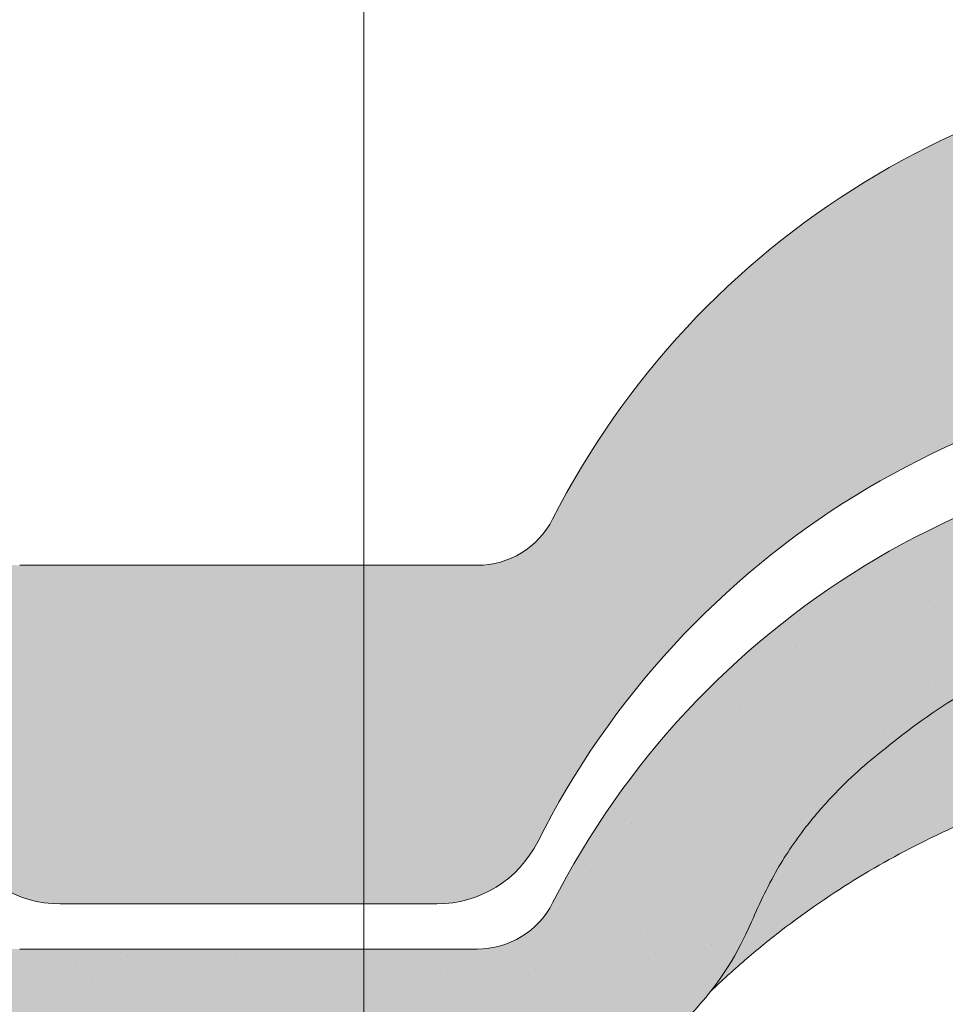
# Model space of a CAD drawing. Units: metres. Extents: x -3 to 277, y 0 to 190.
# Drawn here: x 143 to 150, y 120 to 127 of the extents above; entities that cross this region are included whole.
import ezdxf

# ---------------------------------------------------------------- set-up
doc = ezdxf.new("R2010")
doc.units = ezdxf.units.M
doc.header["$LTSCALE"] = 0.05
doc.layers.get('0').update_dxf_attribs({"linetype": 'CONTINUOUS'})

# ---------------------------------------------------------------- blocks, each defined once
blk = doc.blocks.new('danubia')
at = {"linetype": 'Continuous', "lineweight": 0}
h = blk.add_hatch(color=17, dxfattribs=at)
h.dxf.hatch_style = 1
edge = h.paths.add_edge_path()
edge.add_spline(control_points=[(269.1767821099232, 172.3624848560534), (268.7298186625483, 172.2756813782507), (268.2972499360005, 172.1245076521193), (267.6096210364944, 171.7645467612252), (267.3438755780847, 171.5891822054409), (267.0979393514614, 171.388416989415)], knot_values=[-23.17738968987344, -23.17738968987344, -23.17738968987344, -23.17738968987344, -9.517757047530955, -9.517757047530955, -0.02458132438627558, -0.02458132438627558, -0.02458132438627558, -0.02458132438627558], degree=3, periodic=0)
edge.add_spline(control_points=[(269.1767856073606, 172.3624856712895), (269.191170345544, 172.3652792635637), (269.2050684009707, 172.3701657043129), (269.231399602381, 172.3840204977018), (269.2436248496335, 172.3930296778418), (269.2587588974964, 172.4081760016493), (269.2629239880606, 172.4129079933834), (269.2667725730735, 172.4178763324752)], knot_values=[-1.488267199753839, -1.488267199753839, -1.488267199753839, -1.488267199753839, -1.048662407866291, -1.048662407866291, -0.5956537476369301, -0.5956537476369301, -0.4063186482471026, -0.4063186482471026, -0.4063186482471026, -0.4063186482471026], degree=3, periodic=0)
edge.add_spline(control_points=[(269.2667725730735, 172.4178763324752), (269.2745291806658, 172.4278897417128), (269.2810001381073, 172.4388631973529), (269.2860156948605, 172.4505415621945)], knot_values=[-0.4063186482471026, -0.4063186482471026, -0.4063186482471026, -0.4063186482471026, -0.02472435723628717, -0.02472435723628717, -0.02472435723628717, -0.02472435723628717], degree=3, periodic=0)
edge.add_spline(control_points=[(269.2860156948606, 172.4505415621946), (269.2860268773842, 172.45056942436), (269.2860379759264, 172.4505970445987), (269.2860489900069, 172.4506244228568)], knot_values=[0.0009210007275756288, 0.0009210007275756288, 0.0009210007275756288, 0.0009210007275756288, 0.0009373830951624443, 0.0009373830951624443, 0.0009373830951624443, 0.0009373830951624443], degree=3, periodic=0)
edge.add_arc((269.4720164729845, 172.3769348947998), 0.2000000000000139, 90, 158.1202672234226, ccw=False)
edge.add_line((269.4720164729845, 172.5769348947998), (270.0504090905778, 172.5769348947998))
edge.add_arc((270.0504090905777, 172.3769348947998), 0.2000000000000189, 21.323686263500576, 89.99999999998369, ccw=False)
edge.add_arc((270.5627566288757, 172.5769348947998), 0.3500000000000009, 201.3236862635021, 338.6763137365023)
edge.add_arc((271.0751041671737, 172.3769348947998), 0.200000000000019, 90, 158.6763137364994, ccw=False)
edge.add_line((271.0751041671737, 172.5769348947998), (271.5232865750378, 172.5769348947998))
edge.add_arc((271.5232865750378, 172.3769348947998), 0.1999999999999825, 30.000000000000682, 90, ccw=False)
edge.add_line((271.6964916557947, 172.4769348947998), (271.7975279529029, 172.3019348947998))
edge.add_arc((271.8841304932813, 172.3519348947998), 0.09999999999998409, 210.0000000000159, 270)
edge.add_line((271.8841304932813, 172.2519348947998), (272.2065771764813, 172.2519348947998))
edge.add_arc((272.2065771764813, 172.4519348947998), 0.1999999999999945, 270, 279.2500000000025)
edge.add_line((272.2387256896021, 172.2545356214878), (272.5627566288757, 172.3073074110086))
edge.add_line((272.5627566288757, 172.3073074110086), (272.5627566288757, 173.0012909521174))
edge.add_arc((270.0627566288751, 167.5469348947998), 5.999999999999973, 65.37568164782972, 152.9643082105889)
edge.add_arc((264.1839812461955, 170.5469348947997), 0.5999999999999961, 318.2313880527697, 332.96430821059045, ccw=False)
edge.add_line((264.6314858647133, 170.1472605068221), (265.6058013719563, 169.3961929855168))
edge.add_spline(control_points=[(265.6058013719563, 169.3961929855168), (265.7059048094445, 169.48827771773), (265.7926251631426, 169.5858876308882), (265.8672896834918, 169.6860043569688)], knot_values=[-23.7293947857419, -23.7293947857419, -23.7293947857419, -23.7293947857419, -19.58456031343939, -19.58456031343939, -19.58456031343939, -19.58456031343939], degree=3, periodic=0)
edge.add_spline(control_points=[(265.8672896834918, 169.6860043569688), (265.9544529312861, 169.8028804711245), (266.0251862577006, 169.9231729181074), (266.0912657484054, 170.0624496048941), (266.0988827390462, 170.0792719774935), (266.1058826421989, 170.0951548601328)], knot_values=[-19.58456031343939, -19.58456031343939, -19.58456031343939, -19.58456031343939, -14.74588683792527, -14.74588683792527, -13.91697032811712, -13.91697032811712, -13.91697032811712, -13.91697032811712], degree=3, periodic=0)
edge.add_spline(control_points=[(266.1058826421989, 170.0951548601328), (266.1129920361823, 170.1119328446466), (266.1705828430943, 170.2478456480124), (266.2945647114955, 170.496419827315), (266.4935980982442, 170.7949054793274), (266.6618432789863, 170.9904584547753), (266.800686217804, 171.1321935840712), (266.9189533293288, 171.2434212914275), (267.0299712286234, 171.3362132492049), (267.088804996268, 171.3814069852249), (267.0979244804103, 171.3884122064688)], knot_values=[0, 0, 0, 0, 0.05466790102003571, 0.4428462593741582, 0.8312183249762526, 1.12772872119563, 1.215230396999781, 1.426423815521395, 1.614489082938431, 1.648987382081046, 1.648987382081046, 1.648987382081046, 1.648987382081046], degree=3, periodic=0)
edge = h.paths.add_edge_path()
edge.add_arc((264.1839812461955, 170.5469348947997), 0.5999999999999963, 270, 318.2313880527697, ccw=False)
edge.add_line((264.1839812461955, 169.9469348947997), (263.7372178155152, 169.9469348947997))
edge.add_line((263.7372178155152, 169.9469348947997), (264.6837990742974, 168.9019558429258))
edge.add_spline(control_points=[(264.6837990742976, 168.9019558429258), (264.7631094591713, 168.9213723620182), (264.846896369898, 168.9467911652589), (265.1325716223676, 169.0560690686856), (265.3385731842726, 169.1693661645509), (265.5321767210019, 169.3315501528879)], knot_values=[-35.9305658024175, -35.9305658024175, -35.9305658024175, -35.9305658024175, -32.53073847161012, -32.53073847161012, -24.72806262485168, -24.72806262485168, -24.72806262485168, -24.72806262485168], degree=3, periodic=0)
edge.add_spline(control_points=[(265.5321767210019, 169.3315501528879), (265.5520533590417, 169.3482010492841), (265.5717993162772, 169.3653672356833), (265.5962266836518, 169.3874258049592), (265.6010292351697, 169.3918031169057), (265.6058013719564, 169.3961929855168)], knot_values=[-24.72806262485168, -24.72806262485168, -24.72806262485168, -24.72806262485168, -23.92698757132807, -23.92698757132807, -23.7293947857419, -23.7293947857419, -23.7293947857419, -23.7293947857419], degree=3, periodic=0)
edge.add_line((265.6058013719564, 169.3961929855168), (264.6314858647133, 170.1472605068221))
edge = h.paths.add_edge_path()
edge.add_line((263.7372178155152, 169.9469348947997), (260.9415320115547, 169.9469348947996))
edge.add_arc((260.9415320115547, 170.5469348947996), 0.600000000000002, 254.9003072491126, 270, ccw=False)
edge.add_line((260.7852324127846, 169.9676504781058), (260.1401264358972, 169.0006040498775))
edge.add_spline(control_points=[(260.1401264358972, 169.0006040498775), (260.4115974821356, 168.8885289169895), (260.6865249855185, 168.8417023750677), (260.9415320577093, 168.8415901321804)], knot_values=[-7.650212906791058, -7.650212906791058, -7.650212906791058, -7.650212906791058, 0, 0, 0, 0], degree=3, periodic=0)
edge.add_spline(control_points=[(260.9415320579897, 168.8415901321804), (261.4819402634294, 168.841587424466), (262.0223484688833, 168.8415903787031), (263.1031648797773, 168.8415898856578), (263.6435730852249, 168.8415909117996), (264.1839812906715, 168.8415901321805)], knot_values=[-32.42449232682407, -32.42449232682407, -32.42449232682407, -32.42449232682407, -16.21224616341192, -16.21224616341192, 0, 0, 0, 0], degree=3, periodic=0)
edge.add_spline(control_points=[(264.1839812906715, 168.8415901321805), (264.3021659738558, 168.8415947271311), (264.4778965104666, 168.851547424556), (264.6837990742976, 168.9019558429259)], knot_values=[-44.75706645690164, -44.75706645690164, -44.75706645690164, -44.75706645690164, -35.93056580241711, -35.93056580241711, -35.93056580241711, -35.93056580241711], degree=3, periodic=0)
edge.add_line((264.6837990742973, 168.9019558429258), (263.7372178155152, 169.9469348947997))
edge = h.paths.add_edge_path()
edge.add_arc((260.9415320115548, 170.5469348947996), 0.600000000000002, 207.0356917894096, 254.9003072491073, ccw=False)
edge.add_arc((255.0627566288752, 167.5469348947996), 6.000000000000007, 27.03569178941313, 34.65394357388745)
edge.add_line((259.9983649262695, 170.9586457170547), (259.4134089633669, 169.5003255557149))
edge.add_spline(control_points=[(259.4134089633669, 169.5003255557149), (259.427305976004, 169.4856328697247), (259.4414242216361, 169.4711308006256), (259.651327007741, 169.2616358971302), (259.8827291904909, 169.1071985924888), (260.1387057152657, 169.0011910421068), (260.1394160637477, 169.000897322601), (260.1401264358973, 169.0006040498776)], knot_values=[-15.39169982743011, -15.39169982743011, -15.39169982743011, -15.39169982743011, -14.86426609324477, -14.86426609324477, -7.670231609570037, -7.670231609570037, -7.650212906790782, -7.650212906790782, -7.650212906790782, -7.650212906790782], degree=3, periodic=0)
edge.add_line((260.1401264358973, 169.0006040498776), (260.7852324127846, 169.9676504781058))
edge = h.paths.add_edge_path()
edge.add_spline(control_points=[(249.1839812915124, 168.8415901321807), (249.3508284716813, 168.8416635709644), (249.6337886851248, 168.8615575616004), (250.2115919447326, 169.0896055397191), (250.4455335562598, 169.2399053312574), (250.7190208582078, 169.5039973624422), (250.7838522168507, 169.5770586058513), (250.8405087912174, 169.6495049780016)], knot_values=[-10.8572831912271, -10.8572831912271, -10.8572831912271, -10.8572831912271, -8.529959462129204, -8.529959462129204, -6.667904079739664, -6.667904079739664, -5.974778498346688, -5.974778498346688, -5.974778498346688, -5.974778498346688], degree=3, periodic=0)
edge.add_spline(control_points=[(250.8405087912174, 169.6495049780016), (250.9624754289823, 169.8054628792372), (251.0465578964428, 169.9585713000831), (251.1045362076425, 170.0885007399927)], knot_values=[-5.974778498346688, -5.974778498346688, -5.974778498346688, -5.974778498346688, -4.482662223115903, -4.482662223115903, -4.482662223115903, -4.482662223115903], degree=3, periodic=0)
edge.add_spline(control_points=[(251.1045362076424, 170.0885007399928), (251.1652124698546, 170.2244704855658), (251.2787254380295, 170.4788422751138), (251.4936284850595, 170.7992118014996), (251.7042763914597, 171.03957181359), (251.9022248792461, 171.2311015742374), (252.0347497938008, 171.3366209175014), (252.1015183261476, 171.3897835375839)], knot_values=[0, 0, 0, 0, 0.4459991414287297, 0.8343738473873945, 1.151543911637412, 1.403583178598536, 1.659501940910972, 1.659501940910972, 1.659501940910972, 1.659501940910972], degree=3, periodic=0)
edge.add_spline(control_points=[(252.1015183261476, 171.3897835375838), (252.4536428513743, 171.6760365381605), (252.8461429572171, 171.9104361891019), (253.8768738026587, 172.3368350604137), (254.4843326998561, 172.4386694470512), (255.6073596699467, 172.444540766811), (256.2207722453901, 172.3435412566037), (257.2612654144316, 171.9211721155274), (257.6637372641252, 171.6826482967669), (258.0239950143907, 171.3897835439847)], knot_values=[-70.2716426177086, -70.2716426177086, -70.2716426177086, -70.2716426177086, -57.02691415267222, -57.02691415267222, -37.94370466271152, -37.94370466271152, -18.34535183225702, -18.34535183225702, -4.370296713420505, -4.370296713420505, -4.370296713420505, -4.370296713420505], degree=3, periodic=0)
edge.add_spline(control_points=[(258.0239949316012, 171.3897835375838), (258.0907634639481, 171.3366209175013), (258.2232883785027, 171.2311015742374), (258.4212368662891, 171.03957181359), (258.6318847726895, 170.7992118014997), (258.8467878197193, 170.4788422751138), (258.9603007878942, 170.2244704855658), (259.0209770501064, 170.0885007399928)], knot_values=[0, 0, 0, 0, 0.2559187623123783, 0.5079580292735623, 0.825128093523574, 1.213502799482239, 1.659501940910931, 1.659501940910931, 1.659501940910931, 1.659501940910931], degree=3, periodic=0)
edge.add_spline(control_points=[(259.0209771408382, 170.0885007403957), (259.0700697357138, 169.9784841975871), (259.1287252820806, 169.8725563353738), (259.2204829767192, 169.7358207411264), (259.2462095363042, 169.6999811164939), (259.2730137350072, 169.6650236143712)], knot_values=[-21.55859937690325, -21.55859937690325, -21.55859937690325, -21.55859937690325, -18.42560692391168, -18.42560692391168, -17.27589379979981, -17.27589379979981, -17.27589379979981, -17.27589379979981], degree=3, periodic=0)
edge.add_spline(control_points=[(259.2730137350072, 169.6650236143712), (259.3169414840875, 169.6077339188747), (259.3637635468003, 169.5528134202299), (259.4134089633668, 169.5003255557148)], knot_values=[-17.27589379979981, -17.27589379979981, -17.27589379979981, -17.27589379979981, -15.39169982743011, -15.39169982743011, -15.39169982743011, -15.39169982743011], degree=3, periodic=0)
edge.add_line((259.4134089633668, 169.5003255557148), (259.9983649262695, 170.9586457170547))
edge.add_arc((255.0627566288752, 167.5469348947996), 6.000000000000007, 34.65394357388745, 152.9643082105888)
edge.add_arc((249.1839812461955, 170.5469348947994), 0.599999999999996, 270, 332.96430821058914, ccw=False)
edge.add_line((249.1839812461955, 169.9469348947995), (245.9415320115548, 169.9469348947994))
edge.add_arc((245.9415320115548, 170.5469348947994), 0.599999999999996, 207.0356917894132, 270.00000000000273, ccw=False)
edge.add_arc((240.0627566288752, 167.5469348947993), 5.999999999999984, 27.03569178941289, 62.76590451419936)
edge.add_arc((242.7627566288751, 172.792885714241), 0.09999999999999552, 62.76590451419889, 180)
edge.add_line((242.6627566288751, 172.792885714241), (242.6627566288751, 172.1683946620741))
edge.add_arc((242.5627566288751, 172.1683946620741), 0.09999999999999516, -93.54999999999711, 0, ccw=False)
edge.add_line((242.5565646735642, 172.0685865477274), (241.6857395150981, 172.1226113181597))
edge.add_arc((241.691931470409, 172.2224194325063), 0.1000000000000045, 210.0000000000078, 266.45000000000294, ccw=False)
edge.add_line((241.6053289300306, 172.1724194325063), (241.5455642500104, 172.2759348947993))
edge.add_arc((241.2857566288751, 172.1259348947993), 0.300000000000005, 30.0000000000004, 150.0000000000043)
edge.add_line((241.0259490077398, 172.2759348947993), (240.9682139808208, 172.1759348947993))
edge.add_arc((240.8816114404424, 172.2259348947993), 0.1000000000000021, 270, 330.00000000001444, ccw=False)
edge.add_line((240.8816114404424, 172.1259348947993), (240.3131838496106, 172.1259348947993))
edge.add_arc((240.3131838496106, 172.2259348947993), 0.100000000000002, 209.9999999999997, 270, ccw=False)
edge.add_line((240.2265813092321, 172.1759348947993), (240.1515257788992, 172.3059348867249))
edge.add_arc((239.8397566335368, 172.1259348867249), 0.3600000000000003, 30.0000000000004, 140.3040164654345)
edge.add_line((239.5627566743303, 172.3558718837471), (239.5627566743303, 171.471934883466))
edge.add_line((239.5627566743303, 171.471934883466), (239.9482016500381, 171.3758326574667))
edge.add_arc((240.1901235456373, 172.3461283837401), 0.9999999999973296, 255.9999999999874, 268.9721157408273)
edge.add_arc((240.0627566288752, 165.2472708933749), 6.100000000002635, 74.51211451252863, 88.97211574082257, ccw=False)
edge.add_arc((241.9587024442543, 172.0894481393386), 1.000000000000001, 254.5121145125291, 269.5000017804574)
edge.add_spline(control_points=[(241.949975954211, 171.0894862162744), (242.0559710020028, 171.0885612115059), (242.1579430484189, 171.1026508273629), (242.2988347963574, 171.1442637706504), (242.3168128867702, 171.1519885886886), (242.4012157059122, 171.1755243955666), (242.4460317091015, 171.1848407747102), (242.6249052754031, 171.2096908010017), (242.7606308193403, 171.2013873959367), (243.023263005277, 171.1321499065668), (243.1473298529831, 171.0712133373504), (243.2680708922541, 170.9788157597176), (243.2838396260445, 170.9666667901116), (243.4024819800293, 170.8651524249647), (243.4682279129151, 170.8056418215282), (243.532475358512, 170.7440421833574)], knot_values=[-22.00004252608865, -22.00004252608865, -22.00004252608865, -22.00004252608865, -18.12905988881971, -18.12905988881971, -16.62787821787389, -16.62787821787389, -14.9995820171006, -14.9995820171006, -10.1786182282097, -10.1786182282097, -5.280742863884488, -5.280742863884488, -4.757923343878685, -4.757923343878685, -4.064130711708057, -4.064130711708057, -4.064130711708057, -4.064130711708057], degree=3, periodic=0)
edge.add_spline(control_points=[(243.532475358512, 170.7440421833574), (243.5686852547784, 170.7168483710133), (243.7043700845588, 170.6149483884277), (243.8845583965014, 170.3827173215343), (244.1129841347545, 170.0960153363973), (244.2696051935401, 169.8339948643899), (244.402867898122, 169.6173373385818), (244.4888646455878, 169.5159870554804), (244.534770632334, 169.4618851866321)], knot_values=[0, 0, 0, 0, 0.135559260676791, 0.5079643165710546, 0.8727158282083928, 1.236592091220317, 1.422165221967388, 1.634656018541178, 1.634656018541178, 1.634656018541178, 1.634656018541178], degree=3, periodic=0)
edge.add_spline(control_points=[(244.534770632334, 169.4618851866321), (244.5848953144103, 169.4069879866026), (244.638205928269, 169.3550754633159), (244.8522699184231, 169.1698373117091), (245.0311542195367, 169.0601604869676), (245.4673506258993, 168.8830794968363), (245.7120112314472, 168.8415846706722), (245.9415320577847, 168.8415901321805)], knot_values=[-14.35390366910439, -14.35390366910439, -14.35390366910439, -14.35390366910439, -12.38824234820799, -12.38824234820799, -6.885625757228259, -6.885625757228259, -1.111823157096469e-06, -1.111823157096469e-06, -1.111823157096469e-06, -1.111823157096469e-06], degree=3, periodic=0)
edge.add_spline(control_points=[(245.9415320577846, 168.8415901321805), (246.3775668135945, 168.8416005077418), (247.4547671384328, 168.8415899113855), (248.1032306692086, 168.8415912360186), (248.6436059799476, 168.8415873752386), (249.1839812906715, 168.8415901321804)], knot_values=[-19.45390592331487, -19.45390592331487, -19.45390592331487, -19.45390592331487, -16.21125932192649, -16.21125932192649, 0, 0, 0, 0], degree=3, periodic=0)
at = {"linetype": 'Continuous', "lineweight": 9}
h = blk.add_hatch(dxfattribs=at)
h.set_pattern_fill('AR-SAND', color=256, scale=0.025, style=0)
h.set_pattern_definition([(37.50000000000001, (0, 10), (-0.04000078239960114, 1.223533093323356), [0, -0.9652000000000002, 0, -1.0795, 0, -1.031875]), (7.499999999999999, (0, 10), (1.123808207845007, 1.792062751420886), [0, -0.5207, 0, -0.8699500000000001, 0, -0.333375]), (327.5, (-0.78105, 10), (1.977480925603645, 0.003592961696364405), [0, -0.3175, 0, -1.143, 0, -1.49225]), (317.5, (-0.78105, 10), (1.908891131180743, 0.5573233081430408), [0, -0.15875, 0, -0.7493, 0, -0.8572500000000001])])
edge = h.paths.add_edge_path()
edge.add_spline(control_points=[(269.1767821099232, 172.3624848560534), (268.7298186625483, 172.2756813782507), (268.2972499360005, 172.1245076521193), (267.6096210364944, 171.7645467612252), (267.3438755780847, 171.5891822054409), (267.0979393514614, 171.388416989415)], knot_values=[-23.17738968987344, -23.17738968987344, -23.17738968987344, -23.17738968987344, -9.517757047530955, -9.517757047530955, -0.02458132438627558, -0.02458132438627558, -0.02458132438627558, -0.02458132438627558], degree=3, periodic=0)
edge.add_spline(control_points=[(269.1767856073606, 172.3624856712895), (269.191170345544, 172.3652792635637), (269.2050684009707, 172.3701657043129), (269.231399602381, 172.3840204977018), (269.2436248496335, 172.3930296778418), (269.2587588974964, 172.4081760016493), (269.2629239880606, 172.4129079933834), (269.2667725730735, 172.4178763324752)], knot_values=[-1.488267199753839, -1.488267199753839, -1.488267199753839, -1.488267199753839, -1.048662407866291, -1.048662407866291, -0.5956537476369301, -0.5956537476369301, -0.4063186482471026, -0.4063186482471026, -0.4063186482471026, -0.4063186482471026], degree=3, periodic=0)
edge.add_spline(control_points=[(269.2667725730735, 172.4178763324752), (269.2745291806658, 172.4278897417128), (269.2810001381073, 172.4388631973529), (269.2860156948605, 172.4505415621945)], knot_values=[-0.4063186482471026, -0.4063186482471026, -0.4063186482471026, -0.4063186482471026, -0.02472435723628717, -0.02472435723628717, -0.02472435723628717, -0.02472435723628717], degree=3, periodic=0)
edge.add_spline(control_points=[(269.2860156948606, 172.4505415621946), (269.2860268773842, 172.45056942436), (269.2860379759264, 172.4505970445987), (269.2860489900069, 172.4506244228568)], knot_values=[0.0009210007275756288, 0.0009210007275756288, 0.0009210007275756288, 0.0009210007275756288, 0.0009373830951624443, 0.0009373830951624443, 0.0009373830951624443, 0.0009373830951624443], degree=3, periodic=0)
edge.add_arc((269.4720164729845, 172.3769348947998), 0.2000000000000139, 90, 158.1202672234226, ccw=False)
edge.add_line((269.4720164729845, 172.5769348947998), (270.0504090905778, 172.5769348947998))
edge.add_arc((270.0504090905777, 172.3769348947998), 0.2000000000000189, 21.323686263500576, 89.99999999998369, ccw=False)
edge.add_arc((270.5627566288757, 172.5769348947998), 0.3500000000000009, 201.3236862635021, 338.6763137365023)
edge.add_arc((271.0751041671737, 172.3769348947998), 0.200000000000019, 90, 158.6763137364994, ccw=False)
edge.add_line((271.0751041671737, 172.5769348947998), (271.5232865750378, 172.5769348947998))
edge.add_arc((271.5232865750378, 172.3769348947998), 0.1999999999999825, 30.000000000000682, 90, ccw=False)
edge.add_line((271.6964916557947, 172.4769348947998), (271.7975279529029, 172.3019348947998))
edge.add_arc((271.8841304932813, 172.3519348947998), 0.09999999999998409, 210.0000000000159, 270)
edge.add_line((271.8841304932813, 172.2519348947998), (272.2065771764813, 172.2519348947998))
edge.add_arc((272.2065771764813, 172.4519348947998), 0.1999999999999945, 270, 279.2500000000025)
edge.add_line((272.2387256896021, 172.2545356214878), (272.5627566288757, 172.3073074110086))
edge.add_line((272.5627566288757, 172.3073074110086), (272.5627566288757, 173.0012909521174))
edge.add_arc((270.0627566288751, 167.5469348947998), 5.999999999999973, 65.37568164782972, 152.9643082105889)
edge.add_arc((264.1839812461955, 170.5469348947997), 0.5999999999999961, 318.2313880527697, 332.96430821059045, ccw=False)
edge.add_line((264.6314858647133, 170.1472605068221), (265.6058013719563, 169.3961929855168))
edge.add_spline(control_points=[(265.6058013719563, 169.3961929855168), (265.7059048094445, 169.48827771773), (265.7926251631426, 169.5858876308882), (265.8672896834918, 169.6860043569688)], knot_values=[-23.7293947857419, -23.7293947857419, -23.7293947857419, -23.7293947857419, -19.58456031343939, -19.58456031343939, -19.58456031343939, -19.58456031343939], degree=3, periodic=0)
edge.add_spline(control_points=[(265.8672896834918, 169.6860043569688), (265.9544529312861, 169.8028804711245), (266.0251862577006, 169.9231729181074), (266.0912657484054, 170.0624496048941), (266.0988827390462, 170.0792719774935), (266.1058826421989, 170.0951548601328)], knot_values=[-19.58456031343939, -19.58456031343939, -19.58456031343939, -19.58456031343939, -14.74588683792527, -14.74588683792527, -13.91697032811712, -13.91697032811712, -13.91697032811712, -13.91697032811712], degree=3, periodic=0)
edge.add_spline(control_points=[(266.1058826421989, 170.0951548601328), (266.1129920361823, 170.1119328446466), (266.1705828430943, 170.2478456480124), (266.2945647114955, 170.496419827315), (266.4935980982442, 170.7949054793274), (266.6618432789863, 170.9904584547753), (266.800686217804, 171.1321935840712), (266.9189533293288, 171.2434212914275), (267.0299712286234, 171.3362132492049), (267.088804996268, 171.3814069852249), (267.0979244804103, 171.3884122064688)], knot_values=[0, 0, 0, 0, 0.05466790102003571, 0.4428462593741582, 0.8312183249762526, 1.12772872119563, 1.215230396999781, 1.426423815521395, 1.614489082938431, 1.648987382081046, 1.648987382081046, 1.648987382081046, 1.648987382081046], degree=3, periodic=0)
edge = h.paths.add_edge_path()
edge.add_arc((264.1839812461955, 170.5469348947997), 0.5999999999999963, 270, 318.2313880527697, ccw=False)
edge.add_line((264.1839812461955, 169.9469348947997), (263.7372178155152, 169.9469348947997))
edge.add_line((263.7372178155152, 169.9469348947997), (264.6837990742974, 168.9019558429258))
edge.add_spline(control_points=[(264.6837990742976, 168.9019558429258), (264.7631094591713, 168.9213723620182), (264.846896369898, 168.9467911652589), (265.1325716223676, 169.0560690686856), (265.3385731842726, 169.1693661645509), (265.5321767210019, 169.3315501528879)], knot_values=[-35.9305658024175, -35.9305658024175, -35.9305658024175, -35.9305658024175, -32.53073847161012, -32.53073847161012, -24.72806262485168, -24.72806262485168, -24.72806262485168, -24.72806262485168], degree=3, periodic=0)
edge.add_spline(control_points=[(265.5321767210019, 169.3315501528879), (265.5520533590417, 169.3482010492841), (265.5717993162772, 169.3653672356833), (265.5962266836518, 169.3874258049592), (265.6010292351697, 169.3918031169057), (265.6058013719564, 169.3961929855168)], knot_values=[-24.72806262485168, -24.72806262485168, -24.72806262485168, -24.72806262485168, -23.92698757132807, -23.92698757132807, -23.7293947857419, -23.7293947857419, -23.7293947857419, -23.7293947857419], degree=3, periodic=0)
edge.add_line((265.6058013719564, 169.3961929855168), (264.6314858647133, 170.1472605068221))
edge = h.paths.add_edge_path()
edge.add_line((263.7372178155152, 169.9469348947997), (260.9415320115547, 169.9469348947996))
edge.add_arc((260.9415320115547, 170.5469348947996), 0.600000000000002, 254.9003072491126, 270, ccw=False)
edge.add_line((260.7852324127846, 169.9676504781058), (260.1401264358972, 169.0006040498775))
edge.add_spline(control_points=[(260.1401264358972, 169.0006040498775), (260.4115974821356, 168.8885289169895), (260.6865249855185, 168.8417023750677), (260.9415320577093, 168.8415901321804)], knot_values=[-7.650212906791058, -7.650212906791058, -7.650212906791058, -7.650212906791058, 0, 0, 0, 0], degree=3, periodic=0)
edge.add_spline(control_points=[(260.9415320579897, 168.8415901321804), (261.4819402634294, 168.841587424466), (262.0223484688833, 168.8415903787031), (263.1031648797773, 168.8415898856578), (263.6435730852249, 168.8415909117996), (264.1839812906715, 168.8415901321805)], knot_values=[-32.42449232682407, -32.42449232682407, -32.42449232682407, -32.42449232682407, -16.21224616341192, -16.21224616341192, 0, 0, 0, 0], degree=3, periodic=0)
edge.add_spline(control_points=[(264.1839812906715, 168.8415901321805), (264.3021659738558, 168.8415947271311), (264.4778965104666, 168.851547424556), (264.6837990742976, 168.9019558429259)], knot_values=[-44.75706645690164, -44.75706645690164, -44.75706645690164, -44.75706645690164, -35.93056580241711, -35.93056580241711, -35.93056580241711, -35.93056580241711], degree=3, periodic=0)
edge.add_line((264.6837990742973, 168.9019558429258), (263.7372178155152, 169.9469348947997))
edge = h.paths.add_edge_path()
edge.add_arc((260.9415320115548, 170.5469348947996), 0.600000000000002, 207.0356917894096, 254.9003072491073, ccw=False)
edge.add_arc((255.0627566288752, 167.5469348947996), 6.000000000000007, 27.03569178941313, 34.65394357388745)
edge.add_line((259.9983649262695, 170.9586457170547), (259.4134089633669, 169.5003255557149))
edge.add_spline(control_points=[(259.4134089633669, 169.5003255557149), (259.427305976004, 169.4856328697247), (259.4414242216361, 169.4711308006256), (259.651327007741, 169.2616358971302), (259.8827291904909, 169.1071985924888), (260.1387057152657, 169.0011910421068), (260.1394160637477, 169.000897322601), (260.1401264358973, 169.0006040498776)], knot_values=[-15.39169982743011, -15.39169982743011, -15.39169982743011, -15.39169982743011, -14.86426609324477, -14.86426609324477, -7.670231609570037, -7.670231609570037, -7.650212906790782, -7.650212906790782, -7.650212906790782, -7.650212906790782], degree=3, periodic=0)
edge.add_line((260.1401264358973, 169.0006040498776), (260.7852324127846, 169.9676504781058))
edge = h.paths.add_edge_path()
edge.add_spline(control_points=[(249.1839812915124, 168.8415901321807), (249.3508284716813, 168.8416635709644), (249.6337886851248, 168.8615575616004), (250.2115919447326, 169.0896055397191), (250.4455335562598, 169.2399053312574), (250.7190208582078, 169.5039973624422), (250.7838522168507, 169.5770586058513), (250.8405087912174, 169.6495049780016)], knot_values=[-10.8572831912271, -10.8572831912271, -10.8572831912271, -10.8572831912271, -8.529959462129204, -8.529959462129204, -6.667904079739664, -6.667904079739664, -5.974778498346688, -5.974778498346688, -5.974778498346688, -5.974778498346688], degree=3, periodic=0)
edge.add_spline(control_points=[(250.8405087912174, 169.6495049780016), (250.9624754289823, 169.8054628792372), (251.0465578964428, 169.9585713000831), (251.1045362076425, 170.0885007399927)], knot_values=[-5.974778498346688, -5.974778498346688, -5.974778498346688, -5.974778498346688, -4.482662223115903, -4.482662223115903, -4.482662223115903, -4.482662223115903], degree=3, periodic=0)
edge.add_spline(control_points=[(251.1045362076424, 170.0885007399928), (251.1652124698546, 170.2244704855658), (251.2787254380295, 170.4788422751138), (251.4936284850595, 170.7992118014996), (251.7042763914597, 171.03957181359), (251.9022248792461, 171.2311015742374), (252.0347497938008, 171.3366209175014), (252.1015183261476, 171.3897835375839)], knot_values=[0, 0, 0, 0, 0.4459991414287297, 0.8343738473873945, 1.151543911637412, 1.403583178598536, 1.659501940910972, 1.659501940910972, 1.659501940910972, 1.659501940910972], degree=3, periodic=0)
edge.add_spline(control_points=[(252.1015183261476, 171.3897835375838), (252.4536428513743, 171.6760365381605), (252.8461429572171, 171.9104361891019), (253.8768738026587, 172.3368350604137), (254.4843326998561, 172.4386694470512), (255.6073596699467, 172.444540766811), (256.2207722453901, 172.3435412566037), (257.2612654144316, 171.9211721155274), (257.6637372641252, 171.6826482967669), (258.0239950143907, 171.3897835439847)], knot_values=[-70.2716426177086, -70.2716426177086, -70.2716426177086, -70.2716426177086, -57.02691415267222, -57.02691415267222, -37.94370466271152, -37.94370466271152, -18.34535183225702, -18.34535183225702, -4.370296713420505, -4.370296713420505, -4.370296713420505, -4.370296713420505], degree=3, periodic=0)
edge.add_spline(control_points=[(258.0239949316012, 171.3897835375838), (258.0907634639481, 171.3366209175013), (258.2232883785027, 171.2311015742374), (258.4212368662891, 171.03957181359), (258.6318847726895, 170.7992118014997), (258.8467878197193, 170.4788422751138), (258.9603007878942, 170.2244704855658), (259.0209770501064, 170.0885007399928)], knot_values=[0, 0, 0, 0, 0.2559187623123783, 0.5079580292735623, 0.825128093523574, 1.213502799482239, 1.659501940910931, 1.659501940910931, 1.659501940910931, 1.659501940910931], degree=3, periodic=0)
edge.add_spline(control_points=[(259.0209771408382, 170.0885007403957), (259.0700697357138, 169.9784841975871), (259.1287252820806, 169.8725563353738), (259.2204829767192, 169.7358207411264), (259.2462095363042, 169.6999811164939), (259.2730137350072, 169.6650236143712)], knot_values=[-21.55859937690325, -21.55859937690325, -21.55859937690325, -21.55859937690325, -18.42560692391168, -18.42560692391168, -17.27589379979981, -17.27589379979981, -17.27589379979981, -17.27589379979981], degree=3, periodic=0)
edge.add_spline(control_points=[(259.2730137350072, 169.6650236143712), (259.3169414840875, 169.6077339188747), (259.3637635468003, 169.5528134202299), (259.4134089633668, 169.5003255557148)], knot_values=[-17.27589379979981, -17.27589379979981, -17.27589379979981, -17.27589379979981, -15.39169982743011, -15.39169982743011, -15.39169982743011, -15.39169982743011], degree=3, periodic=0)
edge.add_line((259.4134089633668, 169.5003255557148), (259.9983649262695, 170.9586457170547))
edge.add_arc((255.0627566288752, 167.5469348947996), 6.000000000000007, 34.65394357388745, 152.9643082105888)
edge.add_arc((249.1839812461955, 170.5469348947994), 0.599999999999996, 270, 332.96430821058914, ccw=False)
edge.add_line((249.1839812461955, 169.9469348947995), (245.9415320115548, 169.9469348947994))
edge.add_arc((245.9415320115548, 170.5469348947994), 0.599999999999996, 207.0356917894132, 270.00000000000273, ccw=False)
edge.add_arc((240.0627566288752, 167.5469348947993), 5.999999999999984, 27.03569178941289, 62.76590451419936)
edge.add_arc((242.7627566288751, 172.792885714241), 0.09999999999999552, 62.76590451419889, 180)
edge.add_line((242.6627566288751, 172.792885714241), (242.6627566288751, 172.1683946620741))
edge.add_arc((242.5627566288751, 172.1683946620741), 0.09999999999999516, -93.54999999999711, 0, ccw=False)
edge.add_line((242.5565646735642, 172.0685865477274), (241.6857395150981, 172.1226113181597))
edge.add_arc((241.691931470409, 172.2224194325063), 0.1000000000000045, 210.0000000000078, 266.45000000000294, ccw=False)
edge.add_line((241.6053289300306, 172.1724194325063), (241.5455642500104, 172.2759348947993))
edge.add_arc((241.2857566288751, 172.1259348947993), 0.300000000000005, 30.0000000000004, 150.0000000000043)
edge.add_line((241.0259490077398, 172.2759348947993), (240.9682139808208, 172.1759348947993))
edge.add_arc((240.8816114404424, 172.2259348947993), 0.1000000000000021, 270, 330.00000000001444, ccw=False)
edge.add_line((240.8816114404424, 172.1259348947993), (240.3131838496106, 172.1259348947993))
edge.add_arc((240.3131838496106, 172.2259348947993), 0.100000000000002, 209.9999999999997, 270, ccw=False)
edge.add_line((240.2265813092321, 172.1759348947993), (240.1515257788992, 172.3059348867249))
edge.add_arc((239.8397566335368, 172.1259348867249), 0.3600000000000003, 30.0000000000004, 140.3040164654345)
edge.add_line((239.5627566743303, 172.3558718837471), (239.5627566743303, 171.471934883466))
edge.add_line((239.5627566743303, 171.471934883466), (239.9482016500381, 171.3758326574667))
edge.add_arc((240.1901235456373, 172.3461283837401), 0.9999999999973296, 255.9999999999874, 268.9721157408273)
edge.add_arc((240.0627566288752, 165.2472708933749), 6.100000000002635, 74.51211451252863, 88.97211574082257, ccw=False)
edge.add_arc((241.9587024442543, 172.0894481393386), 1.000000000000001, 254.5121145125291, 269.5000017804574)
edge.add_spline(control_points=[(241.949975954211, 171.0894862162744), (242.0559710020028, 171.0885612115059), (242.1579430484189, 171.1026508273629), (242.2988347963574, 171.1442637706504), (242.3168128867702, 171.1519885886886), (242.4012157059122, 171.1755243955666), (242.4460317091015, 171.1848407747102), (242.6249052754031, 171.2096908010017), (242.7606308193403, 171.2013873959367), (243.023263005277, 171.1321499065668), (243.1473298529831, 171.0712133373504), (243.2680708922541, 170.9788157597176), (243.2838396260445, 170.9666667901116), (243.4024819800293, 170.8651524249647), (243.4682279129151, 170.8056418215282), (243.532475358512, 170.7440421833574)], knot_values=[-22.00004252608865, -22.00004252608865, -22.00004252608865, -22.00004252608865, -18.12905988881971, -18.12905988881971, -16.62787821787389, -16.62787821787389, -14.9995820171006, -14.9995820171006, -10.1786182282097, -10.1786182282097, -5.280742863884488, -5.280742863884488, -4.757923343878685, -4.757923343878685, -4.064130711708057, -4.064130711708057, -4.064130711708057, -4.064130711708057], degree=3, periodic=0)
edge.add_spline(control_points=[(243.532475358512, 170.7440421833574), (243.5686852547784, 170.7168483710133), (243.7043700845588, 170.6149483884277), (243.8845583965014, 170.3827173215343), (244.1129841347545, 170.0960153363973), (244.2696051935401, 169.8339948643899), (244.402867898122, 169.6173373385818), (244.4888646455878, 169.5159870554804), (244.534770632334, 169.4618851866321)], knot_values=[0, 0, 0, 0, 0.135559260676791, 0.5079643165710546, 0.8727158282083928, 1.236592091220317, 1.422165221967388, 1.634656018541178, 1.634656018541178, 1.634656018541178, 1.634656018541178], degree=3, periodic=0)
edge.add_spline(control_points=[(244.534770632334, 169.4618851866321), (244.5848953144103, 169.4069879866026), (244.638205928269, 169.3550754633159), (244.8522699184231, 169.1698373117091), (245.0311542195367, 169.0601604869676), (245.4673506258993, 168.8830794968363), (245.7120112314472, 168.8415846706722), (245.9415320577847, 168.8415901321805)], knot_values=[-14.35390366910439, -14.35390366910439, -14.35390366910439, -14.35390366910439, -12.38824234820799, -12.38824234820799, -6.885625757228259, -6.885625757228259, -1.111823157096469e-06, -1.111823157096469e-06, -1.111823157096469e-06, -1.111823157096469e-06], degree=3, periodic=0)
edge.add_spline(control_points=[(245.9415320577846, 168.8415901321805), (246.3775668135945, 168.8416005077418), (247.4547671384328, 168.8415899113855), (248.1032306692086, 168.8415912360186), (248.6436059799476, 168.8415873752386), (249.1839812906715, 168.8415901321804)], knot_values=[-19.45390592331487, -19.45390592331487, -19.45390592331487, -19.45390592331487, -16.21125932192649, -16.21125932192649, 0, 0, 0, 0], degree=3, periodic=0)
h = blk.add_hatch(color=13, dxfattribs=at)
edge = h.paths.add_edge_path()
edge.add_spline(control_points=[(259.2730137350072, 169.6650236143712), (259.2462095363042, 169.6999811164939), (259.2204829767192, 169.7358207411264), (259.1287252820806, 169.8725563353738), (259.0700697357138, 169.9784841975871), (259.0209771408382, 170.0885007403957)], knot_values=[-21.55859937690325, -21.55859937690325, -21.55859937690325, -21.55859937690325, -20.40888625279138, -20.40888625279138, -17.27589379979981, -17.27589379979981, -17.27589379979981, -17.27589379979981], degree=3, periodic=0)
edge.add_spline(control_points=[(259.0209770501064, 170.0885007399928), (258.9706883264831, 170.2011929973429), (258.9203996028597, 170.3138852546931), (258.863246409122, 170.4229594945218)], knot_values=[0, 0, 0, 0, 0.3696458341671173, 0.3696458341671173, 0.3696458341671173, 0.3696458341671173], degree=3, periodic=0)
edge.add_line((258.8632464091404, 170.4229594944858), (258.6805215109432, 170.1583311043))
edge.add_spline(control_points=[(258.6805215109432, 170.1583311043), (258.7160897550026, 170.1321295063848), (258.7514234336655, 170.1055047237931), (258.8752510284276, 170.0100679110631), (258.9624490110638, 169.9389434792996), (259.1234613241078, 169.800044349236), (259.1979177149411, 169.7325269503941), (259.2706368728348, 169.6632392960637)], knot_values=[0.007047236194243562, 0.007047236194243562, 0.007047236194243562, 0.007047236194243562, 0.00837372113197976, 0.00837372113197976, 0.01172719019452344, 0.01172719019452344, 0.01474036118791091, 0.01474036118791091, 0.01474036118791091, 0.01474036118791091], degree=3, periodic=0)
edge.add_line((259.2706368728345, 169.6632392960639), (259.2730137350081, 169.6650236143699))
edge = h.paths.add_edge_path()
edge.add_spline(control_points=[(258.0239950143907, 171.3897835439847), (257.6637372641252, 171.6826482967669), (257.2612654144316, 171.9211721155274), (256.2207722453901, 172.3435412566037), (255.6073596699467, 172.444540766811), (254.4843326998561, 172.4386694470512), (253.8768738026587, 172.3368350604137), (252.8461429572171, 171.9104361891019), (252.4536428513743, 171.6760365381605), (252.1015183261476, 171.3897835375838)], knot_values=[-70.2716426177086, -70.2716426177086, -70.2716426177086, -70.2716426177086, -56.29658749887208, -56.29658749887208, -36.69823466841758, -36.69823466841758, -17.61502517845688, -17.61502517845688, -4.370296713420501, -4.370296713420501, -4.370296713420501, -4.370296713420501], degree=3, periodic=0)
edge.add_spline(control_points=[(252.1015183261476, 171.3897835375838), (252.0347497938008, 171.3366209175014), (251.9022248792461, 171.2311015742374), (251.7042763914598, 171.0395718135901), (251.4936284850594, 170.7992118014997), (251.2787254380294, 170.4788422751138), (251.1652124698546, 170.2244704855658), (251.1045362076425, 170.0885007399928)], knot_values=[0, 0, 0, 0, 0.2559187623124002, 0.5079580292735842, 0.8251280935236389, 1.213502799482233, 1.65950194091095, 1.65950194091095, 1.65950194091095, 1.65950194091095], degree=3, periodic=0)
edge.add_spline(control_points=[(251.1045362076425, 170.0885007399927), (251.0465578964428, 169.9585713000831), (250.9624754289823, 169.8054628792372), (250.8405087912174, 169.6495049780016)], knot_values=[-5.974778498346688, -5.974778498346688, -5.974778498346688, -5.974778498346688, -4.482662223115903, -4.482662223115903, -4.482662223115903, -4.482662223115903], degree=3, periodic=0)
edge.add_spline(control_points=[(250.8404613302707, 169.6494594603474), (250.917745024236, 169.7235795661033), (250.9970024756522, 169.7956880724333), (251.1630530389467, 169.9389341276895), (251.2502493994772, 170.0100577068527), (251.5164453141926, 170.2152220490449), (251.6999414945108, 170.3411107391084), (252.0786222809488, 170.5717912641466), (252.2738078496399, 170.6765813624756), (252.575392081669, 170.8178721250669), (252.6773910254201, 170.8623141704995), (252.8843770976984, 170.9458046152141), (252.989607704638, 170.9849345824627), (253.3082037877681, 171.0934630815572), (253.5226988269359, 171.1534922245243), (253.9557412379304, 171.2497437745533), (254.1742890172355, 171.2859637884731), (254.6154435254897, 171.3345580486337), (254.8380498886557, 171.346935123616), (255.2874757921026, 171.346934665975), (255.5100806415085, 171.3345571541373), (255.9512300173489, 171.2859628449449), (256.1697740612026, 171.2497432141703), (256.6028067994745, 171.153494027376), (256.8172959007279, 171.0934668592636), (257.1358814773682, 170.9849432060124), (257.2411194517324, 170.9458110592313), (257.4481111591468, 170.8623189324632), (257.5501123151158, 170.8178761166051), (257.8517015325691, 170.6765834976952), (258.0468882277086, 170.5717927664755), (258.3881203681514, 170.3639250992327), (258.5362505383343, 170.2646093340829), (258.6805215109432, 170.1583311043)], knot_values=[0.01474036118791147, 0.01474036118791147, 0.01474036118791147, 0.01474036118791147, 0.017952852894436, 0.017952852894436, 0.02130632195697978, 0.02130632195697978, 0.02801326008206731, 0.02801326008206731, 0.03472019820715484, 0.03472019820715484, 0.03807366726969857, 0.03807366726969857, 0.04142713633224229, 0.04142713633224229, 0.04813407445732966, 0.04813407445732966, 0.05484101258241703, 0.05484101258241703, 0.0615479507075044, 0.0615479507075044, 0.06825488883259176, 0.06825488883259176, 0.07496182695767914, 0.07496182695767914, 0.08166876508276649, 0.08166876508276649, 0.08502223414531014, 0.08502223414531014, 0.08837570320785379, 0.08837570320785379, 0.09508264133294107, 0.09508264133294107, 0.1004630945202916, 0.1004630945202916, 0.1004630945202916, 0.1004630945202916], degree=3, periodic=0)
edge.add_line((258.6805215109432, 170.1583311043), (258.863246409141, 170.4229594944868))
edge.add_spline(control_points=[(258.863246409122, 170.4229594945218), (258.8514409592586, 170.4454896522517), (258.7778038971076, 170.5816809594452), (258.6318847726894, 170.7992118014997), (258.4212368662891, 171.03957181359), (258.2232883785027, 171.2311015742374), (258.090763463948, 171.3366209175013), (258.0239949316012, 171.3897835375838)], knot_values=[0.3696458341671173, 0.3696458341671173, 0.3696458341671173, 0.3696458341671173, 0.4459991414287297, 0.8343738473873631, 1.151543911637396, 1.40358317859856, 1.65950194091096, 1.65950194091096, 1.65950194091096, 1.65950194091096], degree=3, periodic=0)
at = {"color": 0, "linetype": 'Continuous', "lineweight": 18, "extrusion": (0, 1, 0)}
blk.add_line((249.1839812461955, 169.9469348947994), (245.9415320115548, 169.9469348947994), dxfattribs=at)
at = {"color": 0, "linetype": 'Continuous', "lineweight": 18}
for centre, radius, start, end in [((255.0627566288752, 167.5469348947996), 6.000000000000004, 27.03569178942171, 152.9643082105927), ((249.1839812461955, 170.5469348947994), 0.5999999999999922, 270, 332.9643082105927)]:
    blk.add_arc(centre, radius, start, end, dxfattribs=at)
for points, knots in [([(252.1015183261476, 171.3897835375838), (252.4536428513743, 171.6760365381605), (252.8461429572171, 171.9104361891019), (253.8768738026587, 172.3368350604137), (254.4843326998561, 172.4386694470512), (255.6073596699467, 172.444540766811), (256.2207722453901, 172.3435412566037), (257.2612654144316, 171.9211721155274), (257.6637372641252, 171.6826482967669), (258.0239950143907, 171.3897835439847)], [-70.2716426177086, -70.2716426177086, -70.2716426177086, -70.2716426177086, -57.02691415267222, -57.02691415267222, -37.94370466271152, -37.94370466271152, -18.34535183225702, -18.34535183225702, -4.370296713420505, -4.370296713420505, -4.370296713420505, -4.370296713420505]), ([(249.1839812915124, 168.8415901321807), (249.3508284716813, 168.8416635709644), (249.6337886851248, 168.8615575616004), (250.2115919447326, 169.0896055397191), (250.4455335562598, 169.2399053312574), (250.878725732379, 169.658215800774), (251.0196255109943, 169.8982158036165), (251.1045362076425, 170.0885007399927)], [-10.8572831912271, -10.8572831912271, -10.8572831912271, -10.8572831912271, -8.529959462129204, -8.529959462129204, -6.667904079739664, -6.667904079739664, -4.482662223115903, -4.482662223115903, -4.482662223115903, -4.482662223115903])]:
    blk.add_open_spline(points, degree=3, knots=knots, dxfattribs=at)
at = {"linetype": 'Continuous', "lineweight": 18}
blk.add_spline([(251.1045362076424, 170.0885007399928), (251.2986223379042, 170.4900549806567), (251.5140480067265, 170.8132061735075), (251.722124564765, 171.0525824372666), (251.9039200197378, 171.2271510617142), (252.1015183261476, 171.3897835375838)], degree=3, dxfattribs=at)
at = {"color": 0, "linetype": 'Continuous', "lineweight": 9}
blk.add_open_spline([(259.2850522907138, 169.649459111964), (259.2077655089903, 169.7235821911988), (259.1285046475876, 169.795693668032), (258.9624490110638, 169.9389434792996), (258.8752510284276, 170.0100679110631), (258.6090612273533, 170.2152265935408), (258.4255675958343, 170.3411134500925), (258.0468882277086, 170.5717927664755), (257.8517015325691, 170.6765834976952), (257.5501123151158, 170.8178761166051), (257.4481111591468, 170.8623189324632), (257.2411194517324, 170.9458110592313), (257.1358814773682, 170.9849432060124), (256.8172959007279, 171.0934668592636), (256.6028067994745, 171.153494027376), (256.1697740612026, 171.2497432141703), (255.9512300173489, 171.2859628449449), (255.5100806415085, 171.3345571541373), (255.2874757921026, 171.346934665975), (254.8380498886557, 171.346935123616), (254.6154435254897, 171.3345580486337), (254.1742890172355, 171.2859637884731), (253.9557412379304, 171.2497437745533), (253.5226988269359, 171.1534922245243), (253.3082037877681, 171.0934630815572), (252.989607704638, 170.9849345824627), (252.8843770976984, 170.9458046152141), (252.6773910254201, 170.8623141704995), (252.575392081669, 170.8178721250669), (252.2738078496399, 170.6765813624756), (252.0786222809488, 170.5717912641466), (251.6999414945108, 170.3411107391084), (251.5164453141926, 170.2152220490449), (251.2502493994772, 170.0100577068527), (251.1630530389467, 169.9389341276895), (250.9970024756522, 169.7956880724333), (250.917745024236, 169.7235795661033), (250.8404613302707, 169.6494594603474)], degree=3, knots=[0.006847816505930808, 0.006847816505930808, 0.006847816505930808, 0.006847816505930808, 0.01006040718763103, 0.01006040718763103, 0.01341387625017471, 0.01341387625017471, 0.020120814375262, 0.020120814375262, 0.02682775250034929, 0.02682775250034929, 0.03018122156289293, 0.03018122156289293, 0.03353469062543658, 0.03353469062543658, 0.04024162875052394, 0.04024162875052394, 0.04694856687561131, 0.04694856687561131, 0.05365550500069868, 0.05365550500069868, 0.06036244312578605, 0.06036244312578605, 0.06706938125087342, 0.06706938125087342, 0.07377631937596078, 0.07377631937596078, 0.0771297884385045, 0.0771297884385045, 0.08048325750104823, 0.08048325750104823, 0.08719019562613577, 0.08719019562613577, 0.0938971337512233, 0.0938971337512233, 0.09725060281376707, 0.09725060281376707, 0.1004630945202916, 0.1004630945202916, 0.1004630945202916, 0.1004630945202916], dxfattribs=at)

msp = doc.modelspace()

# ---------------------------------------------------------------- hatches: boundary and pattern name
at = {"linetype": 'Continuous', "lineweight": 9, "true_color": 0xe36466}
h = msp.add_hatch(color=13, dxfattribs=at)
h.dxf.hatch_style = 1
h.paths.add_polyline_path([(161.5092132633162, 121.8385727996373), (158.309213261791, 121.8385727996373), (158.309213261791, 120.2835329091991, 0.08441260127821164), (158.5736272648865, 120.2385727988747), (161.2447992602218, 120.2385727988746, 0.08441260127785735), (161.5092132633162, 120.2835329091987)])
h.paths.add_polyline_path([(157.858912597535, 120.6791525092296, 0.1943921263223933), (158.309213261791, 120.2835329091991), (158.309213261791, 121.8385727996373), (161.5092132633162, 121.8385727996373), (161.5092132633162, 120.2835329091987, 0.1943921263227487), (161.9595139275733, 120.6791525092295, -0.2250202388043273), (166.0809449408152, 123.892202219521, 0.2675898296696572), (166.3017353544392, 124.0947919265976), (166.6277297197158, 125.1287139611076, -0.3273333967543409), (166.8184731099563, 125.2685728012735), (167.3968657278253, 125.2685728012735, -0.3089604114330385), (167.5831739236588, 125.1413000739401, 0.6831300510641155), (168.2352526090762, 125.1413000739401, -0.3089604114330515), (168.4215608049097, 125.2685728012735), (168.8697432129873, 125.2685728012735, -0.267949192431119), (169.0429482938268, 125.1685728012258), (169.1439845909831, 124.9935728011424, 0.2679491924310897), (169.2305871314029, 124.9435728011186), (169.5530338147564, 124.9435728011186, 0.04038266897862701), (169.5851823278926, 124.9461735278078), (169.9092132673207, 124.9989453173537), (169.9092132673201, 125.6929288587936, 0.4019397780206798), (162.0648720065996, 122.9658455274485, -0.2818610536572282), (161.5304378806467, 122.6385728000198), (158.2879886444605, 122.6385728000197, -0.281861053657222), (157.7535545185076, 122.9658455274484, 0.6123724356957909), (147.0648719994498, 122.9658455274482, -0.2818610536572246), (146.530437873497, 122.6385728000195), (143.2879886373108, 122.6385728000195, -0.2818610536572267), (142.7535545113579, 122.9658455274482, 0.1571779656220907), (140.1549759650021, 125.5734380415285, 0.5613694637359011), (140.0092132530682, 125.4845236208176), (140.0092132530683, 124.860032568353, -0.4324796461477518), (139.9030212977067, 124.7602244539588), (139.0321961388256, 124.8142492244168, -0.2514145820452375), (138.9517855537197, 124.8640573387872), (138.8920208736711, 124.9675728011295, 0.5773502691896697), (138.3724056311527, 124.9675728011295), (138.3146706042062, 124.8675728010818, -0.2679491924311402), (138.2280680637865, 124.817572801058), (137.6596404726838, 124.817572801058, -0.2679491924310926), (137.5730379322641, 124.8675728010818), (137.4979823962162, 124.9975727897905, 0.5222542339126431), (136.9092132869541, 125.047509767691), (136.9092132515906, 124.1635728007463), (137.2946582729373, 124.0674705633679, 0.05666205562661368), (137.5186411662826, 124.0379272064797, -0.06317751262638199), (139.0381244461008, 123.8173991090696, -0.211720444156879), (142.8588898297755, 120.6791977727428, 0.2834731028327753), (143.5736272577367, 120.2385727988749), (146.244799253072, 120.2385727988748, 0.2834559981904435), (146.9595139204235, 120.6791525092298, -0.6164414002968981)])

# ---------------------------------------------------------------- linework, layer by layer
at = {"linetype": 'Continuous', "lineweight": 9}
msp.add_line((145.7265768652339, 118.1914277924837), (145.7265774573889, 136.0744675453176), dxfattribs=at)
at = {"color": 0, "linetype": 'Continuous', "lineweight": 9, "extrusion": (0, 1, 0)}
for p, q in [((143.2879886373107, 122.6385728000195), (146.530437873497, 122.6385728000195)), ((146.244799253072, 120.2385727988749), (143.5736272577367, 120.2385727988749))]:
    msp.add_line(p, q, dxfattribs=at)
at = {"color": 0, "linetype": 'Continuous', "lineweight": 9}
for centre, radius, start, end in [((152.4092132589788, 120.2385727988757), 6.000000002859914, 27.03569178942074, 152.9643082105919), ((152.4092132589792, 117.9385727977785), 6.100000002907584, 26.69720144949856, 153.3027985505014), ((146.530437873497, 123.2385728003055), 0.6000000002859806, 270, 332.9643082105919), ((143.5736272577367, 121.0385727992562), 0.8000000003813111, 206.6972014494986, 270), ((146.244799253072, 121.0385727992562), 0.8000000003813111, 270, 333.3027985505008)]:
    msp.add_arc(centre, radius, start, end, dxfattribs=at)

# ---------------------------------------------------------------- block references
at = {"linetype": 'Continuous', "lineweight": 9}
msp.add_blockref('danubia', (-102.6535433615557, -50.02916037748011), dxfattribs=at)

doc.saveas('drawing.dxf')
